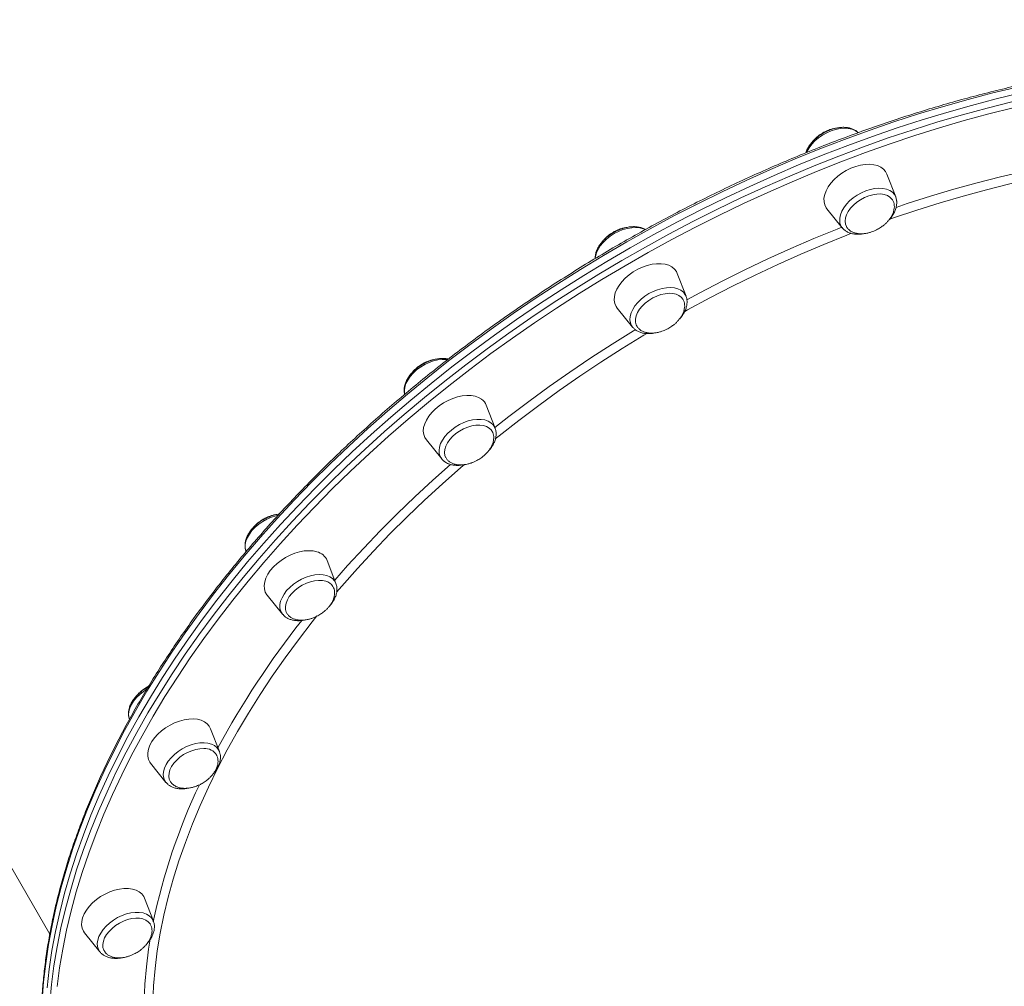
# Model space of a CAD drawing. Units: millimetres. Extents: x -17008 to 863, y -11689 to 5089.
# Drawn here: x -8241 to -7788, y -1170 to -725 of the extents above; entities that cross this region are included whole.
import ezdxf

# ---------------------------------------------------------------- set-up
doc = ezdxf.new("R2010")
doc.units = ezdxf.units.MM

msp = doc.modelspace()

# ---------------------------------------------------------------- linework, layer by layer
at = {"color": 7, "linetype": 'Continuous', "lineweight": 15}
for p, q in [((-7838.02, -806.784), (-7842.072, -796.283)), ((-7869.658, -812.209), (-7862.59, -820.97)), ((-7934.454, -852.505), (-7938.507, -842.003)), ((-7966.092, -857.929), (-7959.024, -866.69)), ((-7958.945, -866.785), (-7959.024, -866.69)), ((-8022.266, -913.159), (-8026.319, -902.657)), ((-8053.904, -918.583), (-8046.836, -927.344)), ((-8136.836, -969.711), (-8136.742, -969.954)), ((-8095.472, -984.613), (-8099.525, -974.112)), ((-8316.959, -990.359), (-8227.088, -1146.02)), ((-8127.11, -990.038), (-8120.042, -998.798)), ((-8119.884, -998.986), (-8120.042, -998.798)), ((-8149.083, -1061.999), (-8153.136, -1051.497)), ((-8149.083, -1061.999), (-8149.027, -1062.151)), ((-8180.721, -1067.423), (-8173.652, -1076.184)), ((-8173.571, -1076.283), (-8173.652, -1076.184)), ((-8179.445, -1140.041), (-8183.498, -1129.54)), ((-8211.083, -1145.466), (-8204.015, -1154.227))]:
    msp.add_line(p, q, dxfattribs=at)
at = {"color": 8, "linetype": 'Continuous', "lineweight": 15, "flags": 128}
for points in [[(-7782.032, -756.194), (-7793.36, -758.919), (-7804.718, -761.889), (-7816.097, -765.101), (-7827.487, -768.552), (-7838.88, -772.24), (-7850.265, -776.162), (-7861.634, -780.315), (-7872.978, -784.694), (-7884.287, -789.298), (-7895.553, -794.121), (-7906.765, -799.161), (-7917.916, -804.412), (-7928.996, -809.871), (-7939.996, -815.534), (-7950.907, -821.395), (-7961.721, -827.45), (-7972.428, -833.695), (-7983.02, -840.123), (-7993.489, -846.731), (-8003.826, -853.512), (-8014.022, -860.461), (-8024.07, -867.573), (-8033.962, -874.841), (-8043.688, -882.26), (-8053.242, -889.824), (-8062.616, -897.527), (-8071.802, -905.362), (-8080.792, -913.323), (-8089.58, -921.404), (-8098.159, -929.599), (-8106.52, -937.9), (-8114.659, -946.3), (-8122.567, -954.794), (-8130.239, -963.374), (-8137.669, -972.033), (-8144.85, -980.765), (-8151.777, -989.561), (-8158.444, -998.416), (-8164.846, -1007.322), (-8170.977, -1016.272), (-8176.832, -1025.258), (-8182.408, -1034.274), (-8187.699, -1043.311), (-8192.701, -1052.363), (-8197.41, -1061.422), (-8201.822, -1070.482), (-8205.934, -1079.534), (-8209.742, -1088.571), (-8213.243, -1097.587), (-8216.435, -1106.574), (-8219.314, -1115.524), (-8221.879, -1124.43), (-8224.128, -1133.285), (-8226.058, -1142.083), (-8227.668, -1150.815), (-8228.956, -1159.475), (-8229.923, -1168.056), (-8230.566, -1176.55)], [(-8227.133, -1177.773), (-8226.328, -1169.235), (-8225.2, -1160.614), (-8223.751, -1151.917), (-8221.981, -1143.151), (-8219.891, -1134.324), (-8217.484, -1125.442), (-8214.762, -1116.513), (-8211.726, -1107.544), (-8208.379, -1098.542), (-8204.724, -1089.515), (-8200.764, -1080.469), (-8196.501, -1071.412), (-8191.94, -1062.352), (-8187.084, -1053.295), (-8181.937, -1044.249), (-8176.504, -1035.222), (-8170.787, -1026.22), (-8164.793, -1017.251), (-8158.526, -1008.323), (-8151.992, -999.442), (-8145.194, -990.615), (-8138.139, -981.85), (-8130.833, -973.154), (-8123.281, -964.533), (-8115.49, -955.995), (-8107.466, -947.547), (-8099.215, -939.195), (-8090.744, -930.947), (-8082.06, -922.808), (-8073.17, -914.787), (-8064.081, -906.887), (-8054.8, -899.118), (-8045.335, -891.484), (-8035.694, -883.991), (-8025.884, -876.647), (-8015.914, -869.456), (-8005.79, -862.425), (-7995.522, -855.559), (-7985.118, -848.864), (-7974.587, -842.346), (-7963.936, -836.009), (-7953.174, -829.858), (-7942.311, -823.899), (-7931.354, -818.137), (-7920.313, -812.575), (-7909.197, -807.219), (-7898.014, -802.073), (-7886.774, -797.142), (-7875.485, -792.428), (-7864.158, -787.936), (-7852.801, -783.669), (-7841.422, -779.632), (-7830.032, -775.826), (-7818.64, -772.256), (-7807.254, -768.924), (-7795.884, -765.833), (-7784.54, -762.985)], [(-7783.947, -765.744), (-7795.239, -768.579), (-7806.557, -771.656), (-7817.89, -774.973), (-7829.23, -778.526), (-7840.568, -782.314), (-7851.894, -786.333), (-7863.2, -790.58), (-7874.475, -795.052), (-7885.712, -799.744), (-7896.9, -804.653), (-7908.032, -809.775), (-7919.097, -815.107), (-7930.087, -820.643), (-7940.994, -826.379), (-7951.808, -832.311), (-7962.52, -838.433), (-7973.122, -844.741), (-7983.605, -851.23), (-7993.961, -857.894), (-8004.182, -864.728), (-8014.259, -871.727), (-8024.184, -878.885), (-8033.949, -886.195), (-8043.546, -893.653), (-8052.967, -901.252), (-8062.205, -908.987), (-8071.253, -916.849), (-8080.102, -924.835), (-8088.746, -932.936), (-8097.178, -941.146), (-8105.391, -949.46), (-8113.379, -957.869), (-8121.135, -966.368), (-8128.652, -974.949), (-8135.924, -983.605), (-8142.947, -992.33), (-8149.713, -1001.116), (-8156.218, -1009.957), (-8162.456, -1018.844), (-8168.423, -1027.772), (-8174.113, -1036.732), (-8179.522, -1045.718), (-8184.645, -1054.722), (-8189.478, -1063.737), (-8194.018, -1072.756), (-8198.261, -1081.772), (-8202.204, -1090.776), (-8205.842, -1099.762), (-8209.173, -1108.722), (-8212.195, -1117.651), (-8214.905, -1126.539), (-8217.301, -1135.38), (-8219.381, -1144.166), (-8221.143, -1152.892), (-8222.586, -1161.549), (-8223.708, -1170.131)], [(-7879.041, -786.299), (-7878.786, -785.73), (-7877.855, -784.098), (-7876.649, -782.501), (-7875.197, -780.979), (-7873.535, -779.568), (-7871.706, -778.304), (-7869.752, -777.217), (-7867.722, -776.335), (-7865.667, -775.679), (-7863.636, -775.265), (-7861.68, -775.104), (-7859.848, -775.199), (-7858.184, -775.549), (-7856.729, -776.143), (-7855.519, -776.969), (-7855.307, -777.162)], [(-7837.885, -811.554), (-7832.812, -809.845), (-7822.064, -806.399), (-7811.32, -803.188), (-7800.589, -800.217), (-7789.881, -797.489), (-7779.206, -795.005), (-7768.574, -792.768), (-7765.083, -792.086)], [(-7760.525, -795.541), (-7764.348, -796.258), (-7774.933, -798.407), (-7785.564, -800.804), (-7796.231, -803.447), (-7806.923, -806.333), (-7817.633, -809.46), (-7828.35, -812.825), (-7839.063, -816.425), (-7841.044, -817.117)], [(-7863.782, -818.064), (-7863.785, -816.567), (-7863.465, -814.985), (-7862.833, -813.359), (-7861.902, -811.727), (-7860.695, -810.13), (-7859.244, -808.608), (-7857.583, -807.197), (-7855.752, -805.933), (-7853.798, -804.846), (-7851.769, -803.964), (-7849.713, -803.308), (-7847.683, -802.895), (-7845.727, -802.733), (-7843.895, -802.829), (-7842.231, -803.178), (-7840.775, -803.772), (-7839.565, -804.598), (-7838.63, -805.634), (-7838.02, -806.784)], [(-7976.2, -835.028), (-7976.101, -834.138), (-7975.676, -832.538), (-7974.942, -830.905), (-7973.916, -829.28), (-7972.624, -827.704), (-7971.098, -826.215), (-7969.376, -824.849), (-7967.499, -823.641), (-7965.514, -822.62), (-7963.471, -821.811), (-7961.418, -821.234), (-7959.407, -820.904), (-7957.488, -820.828), (-7955.706, -821.008), (-7954.108, -821.441), (-7953.27, -821.808)], [(-7858.357, -823.506), (-7860.441, -824.317), (-7871.087, -828.602), (-7881.691, -833.107), (-7892.243, -837.828), (-7902.734, -842.762), (-7913.154, -847.903), (-7923.493, -853.247), (-7933.743, -858.789), (-7935.195, -859.594)], [(-7934.097, -854.176), (-7928.118, -850.937), (-7917.771, -845.524), (-7907.341, -840.314), (-7896.837, -835.309), (-7886.27, -830.514), (-7875.648, -825.935), (-7864.982, -821.574), (-7862.798, -820.711)], [(-7959.024, -866.69), (-7959.501, -865.994), (-7960.036, -864.717), (-7960.253, -863.297), (-7960.148, -861.767), (-7959.723, -860.167), (-7958.989, -858.534), (-7957.963, -856.909), (-7956.672, -855.333), (-7955.146, -853.843), (-7953.423, -852.478), (-7951.547, -851.27), (-7949.562, -850.249), (-7947.518, -849.44), (-7945.465, -848.863), (-7943.455, -848.533), (-7941.535, -848.457), (-7939.754, -848.637), (-7938.155, -849.069), (-7936.778, -849.743), (-7935.656, -850.642), (-7934.818, -851.743), (-7934.454, -852.505)], [(-8022.386, -912.849), (-8016.013, -907.842), (-8006.819, -900.859), (-7997.461, -894.026), (-7987.95, -887.352), (-7978.291, -880.84), (-7968.496, -874.498), (-7958.572, -868.331), (-7957.754, -867.835)], [(-7952.434, -869.545), (-7953.936, -870.448), (-7963.861, -876.553), (-7973.659, -882.835), (-7983.321, -889.289), (-7992.839, -895.907), (-8002.204, -902.685), (-8011.408, -909.616), (-8020.441, -916.693), (-8022.264, -918.155)], [(-8063.85, -897.552), (-8063.909, -897.283), (-8064.019, -895.822), (-8063.806, -894.265), (-8063.276, -892.649), (-8062.443, -891.014), (-8061.325, -889.401), (-8059.952, -887.85), (-8058.356, -886.398), (-8056.577, -885.081), (-8054.659, -883.932), (-8052.649, -882.979), (-8050.597, -882.246), (-8048.553, -881.75), (-8046.567, -881.504), (-8044.688, -881.514), (-8044.1, -881.573)], [(-8046.836, -927.344), (-8047.526, -926.24), (-8047.956, -924.912), (-8048.066, -923.451), (-8047.854, -921.894), (-8047.324, -920.278), (-8046.49, -918.644), (-8045.373, -917.031), (-8044, -915.479), (-8042.404, -914.027), (-8040.625, -912.711), (-8038.707, -911.561), (-8036.697, -910.608), (-8034.645, -909.875), (-8032.6, -909.379), (-8030.614, -909.133), (-8028.735, -909.143), (-8027.01, -909.408), (-8025.482, -909.922), (-8024.186, -910.673), (-8023.156, -911.642), (-8022.417, -912.804), (-8022.266, -913.159)], [(-8096.033, -983.159), (-8090.1, -976.423), (-8082.729, -968.376), (-8075.125, -960.419), (-8067.297, -952.56), (-8059.25, -944.805), (-8050.994, -937.162), (-8042.8, -929.87)], [(-8036.408, -929.92), (-8037.965, -931.261), (-8046.439, -938.739), (-8054.712, -946.337), (-8062.775, -954.049), (-8070.621, -961.866), (-8078.243, -969.782), (-8085.634, -977.79), (-8092.787, -985.883), (-8095.158, -988.645)], [(-8136.836, -969.711), (-8136.862, -969.64), (-8137.187, -968.264), (-8137.189, -966.767), (-8136.87, -965.185), (-8136.237, -963.559), (-8135.306, -961.927), (-8134.1, -960.33), (-8132.648, -958.808), (-8130.987, -957.397), (-8129.157, -956.133), (-8127.203, -955.046), (-8125.173, -954.164), (-8123.117, -953.508), (-8122.13, -953.277)], [(-8120.042, -998.798), (-8120.273, -998.49), (-8120.911, -997.269), (-8121.235, -995.893), (-8121.237, -994.396), (-8120.918, -992.814), (-8120.285, -991.188), (-8119.354, -989.556), (-8118.148, -987.959), (-8116.696, -986.437), (-8115.035, -985.026), (-8113.205, -983.762), (-8111.251, -982.675), (-8109.221, -981.793), (-8107.166, -981.137), (-8105.135, -980.723), (-8103.18, -980.562), (-8101.347, -980.657), (-8099.683, -981.007), (-8098.228, -981.602), (-8097.018, -982.427), (-8096.083, -983.463), (-8095.472, -984.613)], [(-8104.229, -999.62), (-8106.355, -1002.291), (-8112.757, -1010.592), (-8118.896, -1018.948), (-8124.767, -1027.35), (-8130.365, -1035.792), (-8135.684, -1044.266), (-8140.72, -1052.763), (-8145.468, -1061.276), (-8149.923, -1069.797), (-8154.082, -1078.319), (-8157.941, -1086.834), (-8161.496, -1095.333), (-8164.744, -1103.81), (-8167.682, -1112.256), (-8170.308, -1120.664), (-8172.618, -1129.026), (-8174.612, -1137.335), (-8176.287, -1145.582), (-8177.641, -1153.76), (-8178.673, -1161.863), (-8179.383, -1169.882), (-8179.769, -1177.81)], [(-8190.517, -1046.901), (-8190.616, -1046.582), (-8190.834, -1045.162), (-8190.729, -1043.632), (-8190.304, -1042.031), (-8189.569, -1040.399), (-8188.544, -1038.774), (-8187.252, -1037.198), (-8185.726, -1035.709), (-8184.004, -1034.343), (-8182.657, -1033.45)], [(-8173.652, -1076.184), (-8174.13, -1075.488), (-8174.665, -1074.211), (-8174.882, -1072.791), (-8174.777, -1071.262), (-8174.352, -1069.661), (-8173.617, -1068.028), (-8172.592, -1066.403), (-8171.3, -1064.827), (-8169.775, -1063.338), (-8168.052, -1061.972), (-8166.175, -1060.764), (-8164.191, -1059.743), (-8162.147, -1058.934), (-8160.094, -1058.357), (-8158.083, -1058.027), (-8156.164, -1057.951), (-8154.382, -1058.131), (-8152.783, -1058.564), (-8151.406, -1059.237), (-8150.285, -1060.136), (-8149.447, -1061.237), (-8149.083, -1061.999)], [(-8204.015, -1154.227), (-8204.705, -1153.123), (-8205.135, -1151.795), (-8205.245, -1150.334), (-8205.032, -1148.777), (-8204.503, -1147.161), (-8203.669, -1145.526), (-8202.552, -1143.913), (-8201.178, -1142.362), (-8199.583, -1140.91), (-8197.803, -1139.593), (-8195.886, -1138.444), (-8193.876, -1137.491), (-8191.823, -1136.758), (-8189.779, -1136.262), (-8187.793, -1136.016), (-8185.914, -1136.025), (-8184.189, -1136.29), (-8182.66, -1136.805), (-8181.365, -1137.556), (-8180.335, -1138.524), (-8179.596, -1139.687), (-8179.445, -1140.041)], [(-8163.137, -1262.785), (-8166.585, -1256.463), (-8169.724, -1249.971), (-8172.554, -1243.314), (-8175.07, -1236.5), (-8177.271, -1229.533), (-8179.155, -1222.42), (-8180.719, -1215.169), (-8181.964, -1207.784), (-8182.887, -1200.274), (-8183.488, -1192.644), (-8183.766, -1184.902), (-8183.72, -1177.054), (-8183.352, -1169.108), (-8182.661, -1161.071), (-8181.648, -1152.95), (-8180.943, -1148.384)]]:
    msp.add_lwpolyline(points, dxfattribs=at)
at = {"color": 7, "linetype": 'Continuous', "lineweight": 15, "flags": 128}
for points in [[(-7780.456, -758.924), (-7791.784, -761.649), (-7803.143, -764.619), (-7814.521, -767.831), (-7825.911, -771.282), (-7837.304, -774.97), (-7848.689, -778.892), (-7860.058, -783.044), (-7871.402, -787.424), (-7882.711, -792.027), (-7893.976, -796.851), (-7905.189, -801.89), (-7916.34, -807.142), (-7927.42, -812.601), (-7938.42, -818.263), (-7949.331, -824.125), (-7960.145, -830.18), (-7970.852, -836.425), (-7981.444, -842.853), (-7991.913, -849.46), (-8002.25, -856.242), (-8012.446, -863.191), (-8022.494, -870.302), (-8032.386, -877.571), (-8042.112, -884.99), (-8051.666, -892.554), (-8061.04, -900.256), (-8070.226, -908.092), (-8079.216, -916.053), (-8088.004, -924.134), (-8096.583, -932.328), (-8104.944, -940.629), (-8113.083, -949.03), (-8120.991, -957.523), (-8128.663, -966.104), (-8136.093, -974.763), (-8143.274, -983.494), (-8150.201, -992.291), (-8156.868, -1001.146), (-8163.27, -1010.052), (-8169.401, -1019.002), (-8175.257, -1027.988), (-8180.832, -1037.003), (-8186.123, -1046.041), (-8191.125, -1055.093), (-8195.834, -1064.152), (-8200.246, -1073.211), (-8204.358, -1082.264), (-8208.166, -1091.301), (-8211.667, -1100.317), (-8214.859, -1109.303), (-8217.738, -1118.253), (-8220.303, -1127.16), (-8222.552, -1136.015), (-8224.482, -1144.812), (-8226.092, -1153.544), (-8227.38, -1162.204), (-8228.347, -1170.785)], [(-7780.456, -758.924), (-7791.784, -761.649), (-7803.143, -764.619), (-7814.521, -767.831), (-7825.911, -771.282), (-7837.304, -774.97), (-7848.689, -778.892), (-7860.058, -783.044), (-7871.402, -787.424), (-7882.711, -792.027), (-7893.976, -796.851), (-7905.189, -801.89), (-7916.34, -807.142), (-7927.42, -812.601), (-7938.42, -818.263), (-7949.331, -824.125), (-7960.145, -830.18), (-7970.852, -836.425), (-7981.444, -842.853), (-7991.913, -849.46), (-8002.25, -856.242), (-8012.446, -863.191), (-8022.494, -870.302), (-8032.386, -877.571), (-8042.112, -884.99), (-8051.666, -892.554), (-8061.04, -900.256), (-8070.226, -908.092), (-8079.216, -916.053), (-8088.004, -924.134), (-8096.583, -932.328), (-8104.944, -940.629), (-8113.083, -949.03), (-8120.991, -957.523), (-8128.663, -966.104), (-8136.093, -974.763), (-8143.274, -983.494), (-8150.201, -992.291), (-8156.868, -1001.146), (-8163.27, -1010.052), (-8169.401, -1019.002), (-8175.257, -1027.988), (-8180.832, -1037.003), (-8186.123, -1046.041), (-8191.125, -1055.093), (-8195.834, -1064.152), (-8200.246, -1073.211), (-8204.358, -1082.264), (-8208.166, -1091.301), (-8211.667, -1100.317), (-8214.859, -1109.303), (-8217.738, -1118.253), (-8220.303, -1127.16), (-8222.552, -1136.015), (-8224.482, -1144.812), (-8226.092, -1153.544), (-8227.38, -1162.204), (-8228.347, -1170.785)], [(-7842.072, -796.283), (-7842.675, -795.114), (-7843.639, -793.981), (-7844.886, -793.059), (-7846.388, -792.368), (-7848.113, -791.925), (-7850.022, -791.738), (-7852.072, -791.813), (-7854.217, -792.147), (-7856.41, -792.733), (-7858.601, -793.558), (-7860.741, -794.603), (-7862.783, -795.846), (-7864.681, -797.258), (-7866.393, -798.808), (-7867.88, -800.46), (-7869.109, -802.18), (-7870.053, -803.926), (-7870.69, -805.662), (-7871.007, -807.349), (-7870.997, -808.947), (-7870.658, -810.422), (-7870, -811.741), (-7869.658, -812.209)], [(-7839.504, -808.06), (-7839.737, -807.723), (-7840.66, -806.797), (-7841.854, -806.088), (-7843.283, -805.617), (-7844.906, -805.397), (-7846.676, -805.434), (-7848.544, -805.728), (-7850.454, -806.27), (-7852.351, -807.043), (-7854.183, -808.028), (-7855.894, -809.193), (-7857.438, -810.507), (-7858.768, -811.932), (-7859.847, -813.426), (-7860.644, -814.946), (-7861.135, -816.449), (-7861.307, -817.892), (-7861.155, -819.233), (-7860.683, -820.433), (-7860.658, -820.477)], [(-7938.507, -842.003), (-7938.915, -841.148), (-7939.804, -839.966), (-7940.983, -838.989), (-7942.425, -838.238), (-7944.098, -837.732), (-7945.965, -837.481), (-7947.983, -837.49), (-7950.109, -837.76), (-7952.294, -838.284), (-7954.49, -839.051), (-7956.648, -840.043), (-7958.719, -841.239), (-7960.657, -842.611), (-7962.419, -844.129), (-7963.966, -845.76), (-7965.262, -847.466), (-7966.279, -849.21), (-7966.995, -850.952), (-7967.393, -852.654), (-7967.464, -854.278), (-7967.207, -855.787), (-7966.628, -857.148), (-7966.092, -857.929)], [(-7935.845, -853.934), (-7936.636, -852.917), (-7937.71, -852.105), (-7939.036, -851.523), (-7940.575, -851.187), (-7942.284, -851.105), (-7944.114, -851.282), (-7946.01, -851.711), (-7947.921, -852.381), (-7949.789, -853.272), (-7951.562, -854.359), (-7953.189, -855.609), (-7954.622, -856.988), (-7955.82, -858.455), (-7956.749, -859.969), (-7957.383, -861.486), (-7957.703, -862.961), (-7957.699, -864.354), (-7957.372, -865.623), (-7957.181, -866.035)], [(-8028.474, -899.866), (-8029.853, -899.058), (-8031.472, -898.489), (-8033.294, -898.174), (-8035.279, -898.117), (-8037.382, -898.322), (-8039.557, -898.784), (-8041.755, -899.491), (-8043.927, -900.429), (-8046.024, -901.576), (-8048, -902.907), (-8049.809, -904.392), (-8051.413, -905.998), (-8052.775, -907.689), (-8053.865, -909.426), (-8054.657, -911.173), (-8055.136, -912.889), (-8055.289, -914.535), (-8055.115, -916.076), (-8054.615, -917.477), (-8053.904, -918.583)], [(-8024.996, -913.104), (-8026.211, -912.414), (-8027.658, -911.964), (-8029.295, -911.765), (-8031.075, -911.823), (-8032.948, -912.138), (-8034.859, -912.7), (-8036.754, -913.492), (-8038.577, -914.493), (-8040.277, -915.672), (-8041.804, -916.997), (-8043.114, -918.429), (-8044.171, -919.927), (-8044.943, -921.447), (-8045.408, -922.947), (-8045.553, -924.383), (-8045.374, -925.713), (-8044.881, -926.892)], [(-8023.739, -914.451), (-8024.049, -914.013), (-8024.996, -913.104)], [(-8046.659, -927.552), (-8046.788, -927.403), (-8046.836, -927.344)], [(-8104.253, -970.063), (-8106.027, -969.683), (-8107.976, -969.561), (-8110.054, -969.701), (-8112.215, -970.099), (-8114.412, -970.747), (-8116.595, -971.628), (-8118.715, -972.726), (-8120.726, -974.013), (-8122.581, -975.463), (-8124.239, -977.041), (-8125.665, -978.715), (-8126.825, -980.444), (-8127.694, -982.192), (-8128.253, -983.919), (-8128.488, -985.587), (-8128.395, -987.158), (-8127.975, -988.597), (-8127.239, -989.871), (-8127.11, -990.038)], [(-8100.174, -983.594), (-8101.729, -983.279), (-8103.451, -983.219), (-8105.288, -983.417), (-8107.188, -983.867), (-8109.097, -984.556), (-8110.96, -985.464), (-8112.722, -986.566), (-8114.334, -987.828), (-8115.749, -989.216), (-8116.926, -990.689), (-8117.832, -992.205), (-8118.44, -993.72), (-8118.733, -995.19), (-8118.702, -996.574), (-8118.349, -997.831), (-8118.007, -998.477)], [(-8161.085, -1046.953), (-8163.135, -1047.027), (-8165.28, -1047.361), (-8167.473, -1047.948), (-8169.664, -1048.772), (-8171.804, -1049.818), (-8173.846, -1051.06), (-8175.744, -1052.472), (-8177.456, -1054.022), (-8178.943, -1055.675), (-8180.172, -1057.394), (-8181.116, -1059.141), (-8181.754, -1060.877), (-8182.07, -1062.563), (-8182.059, -1064.161), (-8181.721, -1065.637), (-8181.063, -1066.955), (-8180.721, -1067.423)], [(-8153.136, -1051.497), (-8153.738, -1050.328), (-8154.702, -1049.195), (-8155.948, -1048.273), (-8157.451, -1047.583), (-8159.177, -1047.139), (-8161.085, -1046.953)], [(-8156.255, -1060.6), (-8158.046, -1060.68), (-8159.924, -1061.016), (-8161.835, -1061.597), (-8163.726, -1062.408), (-8165.541, -1063.424), (-8167.228, -1064.617), (-8168.738, -1065.953), (-8170.029, -1067.392), (-8171.063, -1068.893), (-8171.81, -1070.414), (-8172.249, -1071.91), (-8172.367, -1073.338), (-8172.161, -1074.658), (-8171.738, -1075.662)], [(-8195.1, -1125.297), (-8197.285, -1125.82), (-8199.481, -1126.587), (-8201.639, -1127.58), (-8203.71, -1128.775), (-8205.648, -1130.148), (-8207.41, -1131.666), (-8208.956, -1133.296), (-8210.253, -1135.003), (-8211.27, -1136.746), (-8211.986, -1138.489), (-8212.384, -1140.191), (-8212.455, -1141.815), (-8212.198, -1143.324), (-8211.619, -1144.685), (-8211.083, -1145.466)], [(-8183.498, -1129.54), (-8183.906, -1128.685), (-8184.795, -1127.503), (-8185.974, -1126.526), (-8187.416, -1125.775), (-8189.088, -1125.269), (-8190.955, -1125.018), (-8192.974, -1125.027), (-8195.1, -1125.297)], [(-8189.417, -1138.873), (-8191.32, -1139.344), (-8193.228, -1140.052), (-8195.084, -1140.977), (-8196.836, -1142.093), (-8198.433, -1143.368), (-8199.83, -1144.765), (-8200.986, -1146.243), (-8201.867, -1147.76), (-8202.45, -1149.273), (-8202.716, -1150.737), (-8202.658, -1152.112), (-8202.278, -1153.357), (-8202.154, -1153.605)], [(-8180.832, -1141.478), (-8180.947, -1141.288), (-8181.787, -1140.303), (-8182.905, -1139.529), (-8184.269, -1138.986), (-8185.84, -1138.692), (-8187.573, -1138.654), (-8189.417, -1138.873)]]:
    msp.add_lwpolyline(points, dxfattribs=at)
at = {"color": 8, "linetype": 'Continuous', "lineweight": 15}
for centre, radius, start, end in [((-7858.272, -817.5), 5.539, 185.8428, 218.78397), ((-7790.184, -1254.436), 408.631, 141.7824, 151.63225), ((-7902.979, -1198.219), 282.484, 154.65453, 168.1808)]:
    msp.add_arc(centre, radius, start, end, dxfattribs=at)
at = {"color": 7, "linetype": 'Continuous', "lineweight": 15}
for centre, radius, start, end in [((-8032.126, -904.914), 6.231, 21.24095, 54.11525), ((-8105.926, -976.801), 6.943, 22.79183, 76.05464), ((-8101.527, -988.89), 5.466, 31.88642, 75.66558), ((-8155.883, -1067.128), 6.539, 32.76507, 93.26006)]:
    msp.add_arc(centre, radius, start, end, dxfattribs=at)
for points, knots in [([(-7632.399, -540.4), (-7632.505, -540.281), (-7634.235, -538.331), (-7637.83, -534.715), (-7643.2, -529.574), (-7648.848, -524.64), (-7654.735, -519.892), (-7660.865, -515.34), (-7667.232, -510.984), (-7673.833, -506.832), (-7680.661, -502.882), (-7687.713, -499.14), (-7694.983, -495.608), (-7702.465, -492.289), (-7710.155, -489.184), (-7718.046, -486.298), (-7726.133, -483.631), (-7734.41, -481.186), (-7742.871, -478.963), (-7751.509, -476.966), (-7760.319, -475.195), (-7769.293, -473.652), (-7778.426, -472.337), (-7787.71, -471.253), (-7797.139, -470.398), (-7806.706, -469.775), (-7816.404, -469.382), (-7826.226, -469.222), (-7836.164, -469.294), (-7846.212, -469.596), (-7856.362, -470.131), (-7866.607, -470.896), (-7876.94, -471.891), (-7887.352, -473.116), (-7897.837, -474.57), (-7908.387, -476.251), (-7918.994, -478.159), (-7929.65, -480.291), (-7940.348, -482.646), (-7951.081, -485.223), (-7961.84, -488.02), (-7972.617, -491.034), (-7983.405, -494.264), (-7994.196, -497.706), (-8004.983, -501.36), (-8015.756, -505.221), (-8026.51, -509.286), (-8037.235, -513.555), (-8047.925, -518.021), (-8058.57, -522.684), (-8069.165, -527.54), (-8079.701, -532.583), (-8090.17, -537.813), (-8100.565, -543.223), (-8110.878, -548.811), (-8121.102, -554.573), (-8131.23, -560.504), (-8141.254, -566.599), (-8151.166, -572.856), (-8160.961, -579.268), (-8170.631, -585.832), (-8180.168, -592.543), (-8189.566, -599.395), (-8198.818, -606.385), (-8207.917, -613.506), (-8216.857, -620.754), (-8225.631, -628.123), (-8234.233, -635.609), (-8242.657, -643.205), (-8250.896, -650.907), (-8258.945, -658.708), (-8266.798, -666.604), (-8274.449, -674.588), (-8281.892, -682.655), (-8289.122, -690.799), (-8296.135, -699.014), (-8302.924, -707.294), (-8309.485, -715.633), (-8315.813, -724.026), (-8321.903, -732.465), (-8327.752, -740.946), (-8333.353, -749.461), (-8338.705, -758.006), (-8343.802, -766.573), (-8348.642, -775.156), (-8353.219, -783.75), (-8357.532, -792.348), (-8361.576, -800.943), (-8365.349, -809.531), (-8368.849, -818.103), (-8372.071, -826.655), (-8375.015, -835.18), (-8377.677, -843.671), (-8380.057, -852.123), (-8382.151, -860.529), (-8383.959, -868.884), (-8385.478, -877.18), (-8386.709, -885.413), (-8387.649, -893.575), (-8388.3, -901.661), (-8388.658, -909.665), (-8388.727, -917.581), (-8388.502, -925.403), (-8387.988, -933.126), (-8387.182, -940.743), (-8386.086, -948.248), (-8384.705, -955.64), (-8383.017, -962.9), (-8381.524, -968.524), (-8380.496, -971.681), (-8380.228, -972.506)], [0, 0, 0, 0, 0.0006085, 0.0099767, 0.0193467, 0.0287189, 0.0380933, 0.0474702, 0.0568495, 0.0662313, 0.0756154, 0.085002, 0.0943907, 0.1037815, 0.1131741, 0.1225685, 0.1319645, 0.1413618, 0.1507602, 0.1601597, 0.16956, 0.1789611, 0.1883626, 0.1977648, 0.2071671, 0.2165696, 0.2259724, 0.2353753, 0.2447782, 0.2541809, 0.2635837, 0.2729863, 0.2823888, 0.2917911, 0.3011934, 0.3105951, 0.3199969, 0.3293983, 0.3387994, 0.3482006, 0.3576016, 0.3670021, 0.3764025, 0.3858029, 0.395203, 0.404603, 0.4140025, 0.4234023, 0.4328018, 0.4422012, 0.4516006, 0.461, 0.4703992, 0.4797982, 0.4891975, 0.4985964, 0.5079956, 0.5173946, 0.5267937, 0.5361929, 0.5455921, 0.5549915, 0.564391, 0.5737904, 0.5831899, 0.5925897, 0.6019895, 0.6113893, 0.6207896, 0.6301902, 0.6395907, 0.6489913, 0.6583924, 0.6677937, 0.677195, 0.6865967, 0.6959986, 0.7054009, 0.7148032, 0.7242057, 0.7336085, 0.7430116, 0.7524149, 0.7618184, 0.7712219, 0.7806255, 0.7900292, 0.7994328, 0.8088362, 0.8182397, 0.8276426, 0.8370452, 0.8464474, 0.8558488, 0.8652496, 0.8746493, 0.8840479, 0.8934451, 0.9028409, 0.9122351, 0.9216274, 0.9310177, 0.9404056, 0.9497914, 0.9591747, 0.9685554, 0.9779337, 0.9873094, 0.9966827, 1, 1, 1, 1]), ([(-7452.606, -843.462), (-7453.254, -842.358), (-7455.125, -839.169), (-7458.428, -834.017), (-7462.601, -828.064), (-7467.044, -822.283), (-7471.749, -816.674), (-7476.714, -811.242), (-7481.935, -805.991), (-7487.409, -800.926), (-7493.132, -796.05), (-7499.099, -791.365), (-7505.306, -786.876), (-7511.75, -782.587), (-7518.425, -778.5), (-7525.326, -774.617), (-7532.45, -770.944), (-7539.789, -767.48), (-7547.34, -764.231), (-7555.095, -761.197), (-7563.051, -758.381), (-7571.2, -755.786), (-7579.538, -753.413), (-7588.057, -751.264), (-7596.751, -749.34), (-7605.615, -747.642), (-7614.642, -746.174), (-7623.825, -744.934), (-7633.156, -743.923), (-7642.631, -743.144), (-7652.241, -742.596), (-7661.98, -742.279), (-7671.84, -742.194), (-7681.815, -742.341), (-7691.897, -742.719), (-7702.079, -743.328), (-7712.354, -744.168), (-7722.713, -745.239), (-7733.15, -746.538), (-7743.656, -748.065), (-7754.225, -749.82), (-7764.849, -751.801), (-7775.52, -754.006), (-7786.231, -756.433), (-7796.972, -759.082), (-7807.738, -761.95), (-7818.52, -765.034), (-7829.31, -768.333), (-7840.1, -771.844), (-7850.883, -775.565), (-7861.651, -779.493), (-7872.397, -783.625), (-7883.111, -787.958), (-7893.787, -792.489), (-7904.417, -797.215), (-7914.993, -802.132), (-7925.508, -807.236), (-7935.954, -812.525), (-7946.323, -817.994), (-7956.608, -823.639), (-7966.802, -829.456), (-7976.897, -835.44), (-7986.885, -841.589), (-7996.761, -847.897), (-8006.516, -854.358), (-8016.143, -860.971), (-8025.635, -867.728), (-8034.986, -874.626), (-8044.19, -881.658), (-8053.238, -888.821), (-8062.125, -896.109), (-8070.843, -903.517), (-8079.388, -911.039), (-8087.753, -918.671), (-8095.931, -926.405), (-8103.917, -934.238), (-8111.705, -942.163), (-8119.289, -950.175), (-8126.663, -958.267), (-8133.823, -966.435), (-8140.764, -974.672), (-8147.479, -982.971), (-8153.965, -991.329), (-8160.216, -999.737), (-8166.228, -1008.19), (-8171.997, -1016.683), (-8177.518, -1025.209), (-8182.788, -1033.761), (-8187.801, -1042.334), (-8192.556, -1050.921), (-8197.048, -1059.517), (-8201.274, -1068.115), (-8205.231, -1076.709), (-8208.915, -1085.292), (-8212.324, -1093.858), (-8215.457, -1102.402), (-8218.309, -1110.917), (-8220.88, -1119.396), (-8223.167, -1127.834), (-8225.168, -1136.224), (-8226.882, -1144.56), (-8228.308, -1152.837), (-8229.445, -1161.047), (-8230.291, -1169.185), (-8230.847, -1177.245), (-8231.111, -1185.221), (-8231.084, -1193.107), (-8230.766, -1200.898), (-8230.156, -1208.586), (-8229.256, -1216.168), (-8228.067, -1223.637), (-8226.584, -1230.985), (-8224.864, -1238.106), (-8223.49, -1242.709), (-8222.82, -1244.955)], [0, 0, 0, 0, 0.0047335, 0.0136735, 0.0226138, 0.0315547, 0.0404965, 0.0494396, 0.0583842, 0.0673308, 0.0762794, 0.0852302, 0.0941832, 0.1031386, 0.1120966, 0.1210567, 0.130019, 0.1389834, 0.1479496, 0.1569175, 0.1658872, 0.1748583, 0.1838306, 0.192804, 0.2017781, 0.2107531, 0.2197288, 0.2287051, 0.2376815, 0.2466584, 0.2556354, 0.2646125, 0.2735896, 0.2825669, 0.2915441, 0.3005212, 0.3094979, 0.318475, 0.3274515, 0.3364277, 0.3454039, 0.3543802, 0.3633557, 0.3723315, 0.381307, 0.390282, 0.3992573, 0.4082322, 0.4172067, 0.4261812, 0.4351557, 0.4441299, 0.453104, 0.462078, 0.4710518, 0.4800259, 0.4889995, 0.4979732, 0.5069469, 0.5159205, 0.5248941, 0.5338674, 0.5428413, 0.5518148, 0.5607887, 0.5697624, 0.5787363, 0.5877102, 0.5966842, 0.6056582, 0.6146324, 0.6236068, 0.6325814, 0.6415562, 0.6505311, 0.6595061, 0.6684812, 0.6774566, 0.6864324, 0.6954084, 0.7043844, 0.7133608, 0.7223375, 0.7313143, 0.7402914, 0.7492686, 0.7582461, 0.7672238, 0.7762015, 0.7851794, 0.7941572, 0.8031353, 0.8121133, 0.821091, 0.8300685, 0.8390458, 0.8480226, 0.856999, 0.8659745, 0.8749495, 0.8839233, 0.8928961, 0.9018675, 0.9108376, 0.9198058, 0.9287723, 0.9377367, 0.9466992, 0.9556592, 0.9646169, 0.9735722, 0.9825251, 0.9914757, 1, 1, 1, 1]), ([(-7855.299, -777.212), (-7855.474, -777.026), (-7855.981, -776.484), (-7857.068, -775.813), (-7858.509, -775.197), (-7860.142, -774.82), (-7861.924, -774.678), (-7863.822, -774.785), (-7865.785, -775.135), (-7867.765, -775.718), (-7869.717, -776.518), (-7871.601, -777.515), (-7873.377, -778.689), (-7875.008, -780.016), (-7876.457, -781.472), (-7877.702, -783.03), (-7878.668, -784.666), (-7879.235, -785.831), (-7879.378, -786.443), (-7879.389, -786.489)], [0, 0, 0, 0, 0.0310829, 0.090523, 0.1512705, 0.2137336, 0.277671, 0.3424741, 0.4075547, 0.4725532, 0.53743, 0.6022452, 0.6670759, 0.73201, 0.7971644, 0.8626315, 0.9284771, 0.9946398, 1, 1, 1, 1]), ([(-7871.462, -777.234), (-7872.062, -777.606), (-7872.903, -778.128), (-7874.043, -779.022), (-7874.953, -779.838), (-7875.753, -780.654), (-7876.152, -781.178), (-7876.273, -781.338)], [0, 0, 0, 0, 0.32552788, 0.45682541, 0.67479806, 0.90130771, 1, 1, 1, 1]), ([(-7865.155, -775.061), (-7865.205, -775.065), (-7865.789, -775.106), (-7866.852, -775.352), (-7868.214, -775.743), (-7869.444, -776.214), (-7870.501, -776.698), (-7871.18, -777.077), (-7871.462, -777.234)], [0, 0, 0, 0, 0.0235943, 0.2779397, 0.4910706, 0.6601266, 0.8590342, 1, 1, 1, 1]), ([(-7845.942, -821.433), (-7845.342, -821.061), (-7844.5, -820.54), (-7843.362, -819.644), (-7842.446, -818.831), (-7841.459, -817.789), (-7840.554, -816.631), (-7839.772, -815.367), (-7839.163, -814.033), (-7838.766, -812.665), (-7838.606, -811.299), (-7838.718, -809.98), (-7839.024, -808.874), (-7839.402, -808.283), (-7839.551, -808.051)], [0, 0, 0, 0, 0.1118578, 0.156977, 0.2318769, 0.3097052, 0.393049, 0.4797321, 0.568826, 0.6595683, 0.7515822, 0.8447192, 0.9391373, 1, 1, 1, 1]), ([(-7841.073, -817.254), (-7840.982, -817.161), (-7840.411, -816.58), (-7839.569, -815.411), (-7838.597, -813.775), (-7837.924, -812.088), (-7837.568, -810.455), (-7837.524, -809.267), (-7837.584, -808.653), (-7837.596, -808.524)], [0, 0, 0, 0, 0.03551166, 0.2226597, 0.41087458, 0.59987081, 0.78803643, 0.9555854, 1, 1, 1, 1]), ([(-7837.596, -808.524), (-7837.636, -808.22), (-7837.71, -807.66), (-7837.92, -807.145), (-7838.016, -806.91)], [0, 0, 0, 0, 0.5427081, 1, 1, 1, 1]), ([(-7953.171, -821.789), (-7953.245, -821.736), (-7953.732, -821.393), (-7954.822, -820.976), (-7956.424, -820.559), (-7958.199, -820.402), (-7960.087, -820.486), (-7962.047, -820.816), (-7964.027, -821.379), (-7965.984, -822.161), (-7967.875, -823.141), (-7969.662, -824.301), (-7971.307, -825.616), (-7972.774, -827.061), (-7974.032, -828.612), (-7975.048, -830.242), (-7975.784, -831.919), (-7976.233, -833.559), (-7976.261, -834.613), (-7976.275, -835.109)], [0, 0, 0, 0, 0.0105958, 0.0689082, 0.1288684, 0.1902827, 0.2525809, 0.3151969, 0.3777499, 0.4401848, 0.5025408, 0.5649036, 0.6273736, 0.6900394, 0.7530031, 0.8163205, 0.8799563, 0.9434577, 1, 1, 1, 1]), ([(-7967.896, -822.954), (-7968.496, -823.326), (-7969.337, -823.848), (-7970.477, -824.743), (-7971.386, -825.558), (-7972.172, -826.357), (-7972.558, -826.864), (-7972.666, -827.006)], [0, 0, 0, 0, 0.3290501, 0.4617743, 0.6821068, 0.9110586, 1, 1, 1, 1]), ([(-7961.637, -820.785), (-7961.671, -820.788), (-7962.239, -820.828), (-7963.286, -821.073), (-7964.648, -821.463), (-7965.878, -821.935), (-7966.935, -822.418), (-7967.614, -822.797), (-7967.896, -822.954)], [0, 0, 0, 0, 0.0161929, 0.2724119, 0.487241, 0.6575915, 0.8579557, 1, 1, 1, 1]), ([(-7862.636, -820.869), (-7862.58, -820.953), (-7862.26, -821.441), (-7861.424, -822.15), (-7860.16, -822.959), (-7858.679, -823.532), (-7857.028, -823.883), (-7855.225, -823.981), (-7853.623, -823.892), (-7852.622, -823.68), (-7852.277, -823.607)], [0, 0, 0, 0, 0.0298029, 0.1711844, 0.3137046, 0.4595614, 0.6095424, 0.7628928, 0.9181112, 1, 1, 1, 1]), ([(-7860.626, -820.455), (-7860.516, -820.659), (-7860.195, -821.254), (-7859.357, -822.064), (-7858.187, -822.83), (-7856.826, -823.359), (-7855.354, -823.665), (-7853.765, -823.754), (-7852.121, -823.629), (-7850.554, -823.326), (-7849.189, -822.921), (-7847.96, -822.453), (-7846.903, -821.968), (-7846.224, -821.59), (-7845.942, -821.433)], [0, 0, 0, 0, 0.0520696, 0.1519985, 0.2549899, 0.3500524, 0.4461217, 0.5429838, 0.6397498, 0.7335741, 0.8122373, 0.8746173, 0.9480115, 1, 1, 1, 1]), ([(-7942.376, -867.154), (-7941.776, -866.782), (-7940.935, -866.26), (-7939.796, -865.364), (-7938.88, -864.551), (-7937.893, -863.509), (-7936.988, -862.351), (-7936.206, -861.087), (-7935.597, -859.753), (-7935.2, -858.386), (-7935.04, -857.019), (-7935.154, -855.701), (-7935.444, -854.628), (-7935.801, -854.068), (-7935.929, -853.867)], [0, 0, 0, 0, 0.1127851, 0.1583032, 0.2337996, 0.3122966, 0.3963091, 0.4837312, 0.5735456, 0.6650474, 0.757816, 0.8517251, 0.9469301, 1, 1, 1, 1]), ([(-7937.544, -863.021), (-7937.479, -862.956), (-7936.93, -862.406), (-7936.1, -861.27), (-7935.103, -859.64), (-7934.406, -857.956), (-7934.006, -856.267), (-7933.951, -854.628), (-7934.132, -853.325), (-7934.432, -852.634), (-7934.528, -852.414)], [0, 0, 0, 0, 0.02030886, 0.17281609, 0.32621724, 0.48028447, 0.63382868, 0.78494412, 0.93172241, 1, 1, 1, 1]), ([(-7958.921, -866.802), (-7958.608, -867.136), (-7957.962, -867.826), (-7956.706, -868.613), (-7955.251, -869.213), (-7953.612, -869.582), (-7951.821, -869.703), (-7950.165, -869.625), (-7949.105, -869.409), (-7948.699, -869.327)], [0, 0, 0, 0, 0.13665122, 0.282568, 0.43174652, 0.58517063, 0.74215762, 0.90117458, 1, 1, 1, 1]), ([(-7957.169, -865.99), (-7957.026, -866.258), (-7956.674, -866.918), (-7955.793, -867.786), (-7954.621, -868.55), (-7953.261, -869.079), (-7951.788, -869.385), (-7950.199, -869.474), (-7948.556, -869.35), (-7946.988, -869.046), (-7945.624, -868.642), (-7944.394, -868.173), (-7943.338, -867.689), (-7942.658, -867.311), (-7942.376, -867.154)], [0, 0, 0, 0, 0.0670483, 0.1653942, 0.2667587, 0.3603195, 0.4548712, 0.5502032, 0.6454406, 0.7377828, 0.8152034, 0.8765979, 0.9488328, 1, 1, 1, 1]), ([(-8043.766, -881.376), (-8043.894, -881.341), (-8044.565, -881.157), (-8045.916, -881.071), (-8047.791, -881.126), (-8049.75, -881.446), (-8051.73, -881.996), (-8053.689, -882.766), (-8055.585, -883.737), (-8057.379, -884.887), (-8059.032, -886.194), (-8060.511, -887.633), (-8061.78, -889.178), (-8062.81, -890.805), (-8063.566, -892.48), (-8064.029, -894.173), (-8064.136, -895.821), (-8064.057, -896.979), (-8063.85, -897.531), (-8063.826, -897.598)], [0, 0, 0, 0, 0.0149885, 0.0788285, 0.1436368, 0.2087802, 0.2738775, 0.338865, 0.4037491, 0.4686487, 0.5336551, 0.5988447, 0.6643494, 0.7302217, 0.7964218, 0.8625295, 0.9277713, 0.9912702, 1, 1, 1, 1]), ([(-8049.776, -881.491), (-8050.245, -881.571), (-8051.17, -881.728), (-8052.461, -882.122), (-8053.69, -882.587), (-8054.747, -883.073), (-8055.426, -883.451), (-8055.708, -883.608)], [0, 0, 0, 0, 0.2328635, 0.459363, 0.63898, 0.8503066, 1, 1, 1, 1]), ([(-8055.708, -883.608), (-8056.307, -883.98), (-8057.149, -884.502), (-8058.289, -885.397), (-8059.198, -886.212), (-8059.974, -887), (-8060.352, -887.496), (-8060.451, -887.626)], [0, 0, 0, 0, 0.3314236, 0.4651776, 0.6870187, 0.9176307, 1, 1, 1, 1]), ([(-8030.188, -927.808), (-8029.589, -927.436), (-8028.747, -926.914), (-8027.608, -926.018), (-8026.692, -925.205), (-8025.705, -924.163), (-8024.8, -923.005), (-8024.018, -921.741), (-8023.41, -920.407), (-8023.012, -919.04), (-8022.853, -917.674), (-8022.965, -916.355), (-8023.267, -915.255), (-8023.641, -914.671), (-8023.786, -914.446)], [0, 0, 0, 0, 0.1120757, 0.1572715, 0.2323002, 0.310264, 0.3937269, 0.4805819, 0.5698111, 0.6607209, 0.7528811, 0.8461824, 0.940767, 1, 1, 1, 1]), ([(-8025.38, -923.707), (-8025.332, -923.659), (-8024.798, -923.127), (-8023.973, -922.012), (-8022.962, -920.386), (-8022.249, -918.703), (-8021.831, -917.013), (-8021.759, -915.37), (-8021.924, -914.044), (-8022.231, -913.336), (-8022.334, -913.1)], [0, 0, 0, 0, 0.0149751, 0.1674397, 0.3207883, 0.4748519, 0.6284676, 0.7797684, 0.9268068, 1, 1, 1, 1]), ([(-8046.599, -927.58), (-8046.363, -927.867), (-8046.105, -928.18), (-8045.759, -928.405), (-8045.73, -928.424)], [0, 0, 0, 0, 0.9151125, 1, 1, 1, 1]), ([(-8044.843, -926.879), (-8044.742, -927.065), (-8044.429, -927.643), (-8043.602, -928.438), (-8042.434, -929.205), (-8041.073, -929.734), (-8039.6, -930.039), (-8038.011, -930.128), (-8036.368, -930.004), (-8034.801, -929.7), (-8033.436, -929.296), (-8032.206, -928.828), (-8031.15, -928.343), (-8030.47, -927.965), (-8030.188, -927.808)], [0, 0, 0, 0, 0.0479589, 0.1483224, 0.2517617, 0.3472249, 0.4437154, 0.5410178, 0.6381807, 0.732415, 0.8114203, 0.8740726, 0.9477854, 1, 1, 1, 1]), ([(-8045.73, -928.424), (-8045.357, -928.692), (-8044.574, -929.257), (-8043.144, -929.836), (-8041.519, -930.223), (-8039.734, -930.357), (-8038.043, -930.286), (-8036.941, -930.068), (-8036.493, -929.979)], [0, 0, 0, 0, 0.1571265, 0.3298544, 0.50746, 0.6892781, 0.8735506, 1, 1, 1, 1]), ([(-8121.56, -952.719), (-8121.918, -952.763), (-8122.923, -952.887), (-8124.613, -953.352), (-8126.577, -954.078), (-8128.486, -955.02), (-8130.299, -956.142), (-8131.978, -957.425), (-8133.488, -958.843), (-8134.793, -960.373), (-8135.865, -961.988), (-8136.669, -963.658), (-8137.179, -965.351), (-8137.354, -967.013), (-8137.256, -968.455), (-8136.958, -969.274), (-8136.838, -969.603)], [0, 0, 0, 0, 0.0418261, 0.117386, 0.1928117, 0.2681204, 0.3434281, 0.4188415, 0.4944591, 0.5703942, 0.646766, 0.723551, 0.8003386, 0.8762883, 0.9503636, 1, 1, 1, 1]), ([(-8128.913, -955.062), (-8129.513, -955.434), (-8130.355, -955.956), (-8131.494, -956.851), (-8132.405, -957.666), (-8133.247, -958.531), (-8133.682, -959.106), (-8133.841, -959.316)], [0, 0, 0, 0, 0.31574487, 0.44307322, 0.6544483, 0.87409222, 1, 1, 1, 1]), ([(-8122.754, -952.902), (-8122.755, -952.902), (-8123.277, -952.868), (-8124.309, -953.211), (-8125.665, -953.566), (-8126.896, -954.045), (-8127.952, -954.527), (-8128.631, -954.905), (-8128.913, -955.062)], [0, 0, 0, 0, 0.0002851, 0.2606576, 0.478952, 0.6520567, 0.8557293, 1, 1, 1, 1]), ([(-8103.394, -999.262), (-8102.794, -998.89), (-8101.952, -998.369), (-8100.814, -997.473), (-8099.899, -996.66), (-8098.911, -995.618), (-8098.006, -994.459), (-8097.224, -993.196), (-8096.616, -991.862), (-8096.218, -990.494), (-8096.058, -989.128), (-8096.173, -987.81), (-8096.456, -986.752), (-8096.803, -986.205), (-8096.922, -986.018)], [0, 0, 0, 0, 0.1132226, 0.158882, 0.2346543, 0.3134381, 0.3977576, 0.4855017, 0.5756412, 0.6674773, 0.7605849, 0.8548414, 0.9503898, 1, 1, 1, 1]), ([(-8098.655, -995.249), (-8098.219, -994.747), (-8097.34, -993.734), (-8096.319, -992.108), (-8095.55, -990.435), (-8095.084, -988.742), (-8094.955, -987.089), (-8095.08, -985.728), (-8095.371, -984.987), (-8095.473, -984.728)], [0, 0, 0, 0, 0.1523946, 0.3070382, 0.462447, 0.6176684, 0.770931, 0.9201343, 1, 1, 1, 1]), ([(-8119.821, -999.004), (-8119.623, -999.232), (-8119.108, -999.827), (-8118.015, -1000.56), (-8116.605, -1001.211), (-8115.002, -1001.63), (-8113.241, -1001.807), (-8111.419, -1001.76), (-8110.173, -1001.533), (-8109.578, -1001.425)], [0, 0, 0, 0, 0.09058979, 0.23653043, 0.38535693, 0.53834574, 0.69519917, 0.85442117, 1, 1, 1, 1]), ([(-8117.958, -998.488), (-8117.885, -998.622), (-8117.596, -999.144), (-8116.806, -999.891), (-8115.64, -1000.66), (-8114.279, -1001.188), (-8112.806, -1001.494), (-8111.217, -1001.582), (-8109.574, -1001.459), (-8108.006, -1001.155), (-8106.642, -1000.751), (-8105.412, -1000.282), (-8104.356, -999.798), (-8103.676, -999.419), (-8103.394, -999.262)], [0, 0, 0, 0, 0.0349186, 0.1366609, 0.2415076, 0.3382909, 0.4360991, 0.5347338, 0.6332272, 0.7287519, 0.808839, 0.8723471, 0.9470704, 1, 1, 1, 1]), ([(-8181.863, -1032.333), (-8182.379, -1032.62), (-8183.515, -1033.253), (-8185.132, -1034.439), (-8186.695, -1035.818), (-8188.061, -1037.321), (-8189.201, -1038.914), (-8190.082, -1040.573), (-8190.678, -1042.263), (-8190.949, -1043.939), (-8190.922, -1045.494), (-8190.643, -1046.425), (-8190.515, -1046.851)], [0, 0, 0, 0, 0.0855669, 0.1883732, 0.2913922, 0.394847, 0.4988392, 0.603413, 0.7082562, 0.8123045, 0.9141799, 1, 1, 1, 1]), ([(-8182.524, -1032.447), (-8183.124, -1032.819), (-8183.965, -1033.341), (-8185.104, -1034.237), (-8186.016, -1035.051), (-8186.869, -1035.928), (-8187.313, -1036.517), (-8187.481, -1036.74)], [0, 0, 0, 0, 0.3133118, 0.4396614, 0.6493363, 0.867353, 1, 1, 1, 1]), ([(-8181.64, -1031.971), (-8181.651, -1031.976), (-8181.954, -1032.116), (-8182.244, -1032.285), (-8182.524, -1032.447)], [0, 0, 0, 0, 0.0373065, 1, 1, 1, 1]), ([(-8157.005, -1076.648), (-8156.405, -1076.276), (-8155.563, -1075.754), (-8154.425, -1074.858), (-8153.509, -1074.046), (-8152.522, -1073.003), (-8151.617, -1071.845), (-8150.835, -1070.581), (-8150.226, -1069.247), (-8149.829, -1067.88), (-8149.668, -1066.513), (-8149.787, -1065.198), (-8150.034, -1064.221), (-8150.329, -1063.746), (-8150.398, -1063.633)], [0, 0, 0, 0, 0.1154989, 0.1620857, 0.2394234, 0.3197866, 0.4058408, 0.495348, 0.5873417, 0.6810412, 0.7760295, 0.8722023, 0.9696977, 1, 1, 1, 1]), ([(-8152.035, -1072.34), (-8151.798, -1072.079), (-8151.102, -1071.316), (-8150.198, -1069.954), (-8149.345, -1068.294), (-8148.794, -1066.601), (-8148.569, -1064.932), (-8148.631, -1063.438), (-8148.919, -1062.568), (-8149.042, -1062.196)], [0, 0, 0, 0, 0.083345, 0.2438078, 0.405161, 0.5667251, 0.726825, 0.8832636, 1, 1, 1, 1]), ([(-8173.521, -1076.282), (-8173.391, -1076.45), (-8172.964, -1076.999), (-8171.985, -1077.723), (-8170.633, -1078.44), (-8169.078, -1078.92), (-8167.36, -1079.173), (-8165.507, -1079.161), (-8164.112, -1079.033), (-8163.346, -1078.841), (-8163.237, -1078.814)], [0, 0, 0, 0, 0.06339451, 0.2074679, 0.3537717, 0.50403553, 0.65833121, 0.81542964, 0.97381727, 1, 1, 1, 1]), ([(-8171.706, -1075.64), (-8171.591, -1075.854), (-8171.265, -1076.46), (-8170.42, -1077.279), (-8169.25, -1078.045), (-8167.89, -1078.574), (-8166.417, -1078.879), (-8164.828, -1078.968), (-8163.184, -1078.844), (-8161.617, -1078.54), (-8160.252, -1078.136), (-8159.023, -1077.668), (-8157.966, -1077.183), (-8157.287, -1076.805), (-8157.005, -1076.648)], [0, 0, 0, 0, 0.0544473, 0.1541291, 0.2568572, 0.3516717, 0.4475151, 0.5441335, 0.6406535, 0.7342437, 0.8126847, 0.8749067, 0.9481168, 1, 1, 1, 1]), ([(-8182.465, -1150.469), (-8182.346, -1150.346), (-8181.752, -1149.733), (-8180.9, -1148.529), (-8179.952, -1146.887), (-8179.306, -1145.199), (-8178.96, -1143.513), (-8178.972, -1141.892), (-8179.144, -1140.748), (-8179.399, -1140.208), (-8179.436, -1140.13)], [0, 0, 0, 0, 0.0390651, 0.1960409, 0.3539188, 0.5123479, 0.6699444, 0.8246701, 0.9747028, 1, 1, 1, 1]), ([(-8187.367, -1154.69), (-8186.767, -1154.319), (-8185.925, -1153.797), (-8184.787, -1152.901), (-8183.871, -1152.088), (-8182.884, -1151.046), (-8181.979, -1149.888), (-8181.197, -1148.624), (-8180.588, -1147.29), (-8180.191, -1145.923), (-8180.031, -1144.556), (-8180.146, -1143.239), (-8180.422, -1142.199), (-8180.757, -1141.669), (-8180.865, -1141.498)], [0, 0, 0, 0, 0.11371253, 0.1595788, 0.23572042, 0.31484064, 0.3995639, 0.48768676, 0.57825766, 0.67050061, 0.7640279, 0.85871319, 0.95469632, 1, 1, 1, 1]), ([(-8203.93, -1154.299), (-8203.89, -1154.357), (-8203.575, -1154.812), (-8202.745, -1155.484), (-8201.465, -1156.275), (-8199.968, -1156.829), (-8198.303, -1157.16), (-8196.488, -1157.234), (-8194.935, -1157.136), (-8193.989, -1156.928), (-8193.699, -1156.864)], [0, 0, 0, 0, 0.0212291, 0.1656212, 0.3114312, 0.4607836, 0.6143442, 0.7712277, 0.9298737, 1, 1, 1, 1]), ([(-8202.137, -1153.564), (-8202.001, -1153.819), (-8201.656, -1154.467), (-8200.784, -1155.322), (-8199.612, -1156.087), (-8198.252, -1156.617), (-8196.779, -1156.922), (-8195.19, -1157.011), (-8193.546, -1156.886), (-8191.979, -1156.583), (-8190.614, -1156.179), (-8189.385, -1155.71), (-8188.329, -1155.226), (-8187.649, -1154.847), (-8187.367, -1154.69)], [0, 0, 0, 0, 0.0640545, 0.1627236, 0.2644079, 0.3582591, 0.4531289, 0.5487656, 0.6443051, 0.7369444, 0.8146124, 0.8761776, 0.9486439, 1, 1, 1, 1])]:
    msp.add_open_spline(points, degree=3, knots=knots, dxfattribs=at)

doc.saveas('drawing.dxf')
